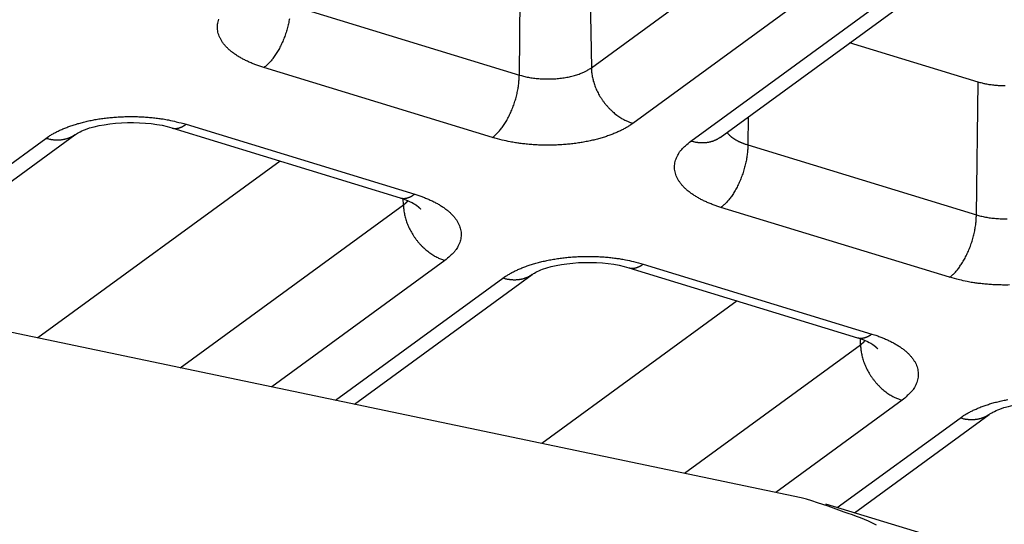
# Model space of a CAD drawing. Extents: x -448 to 1896, y -1204 to 835.
# Drawn here: x -89 to -69, y -727 to -717 of the extents above; entities that cross this region are included whole.
import ezdxf

# ---------------------------------------------------------------- set-up
doc = ezdxf.new("R2010")
doc.units = 0
doc.header["$MEASUREMENT"] = 0
doc.layers.add('7', color=7, linetype='CONTINUOUS')

msp = doc.modelspace()

# ---------------------------------------------------------------- linework, layer by layer
at = {"layer": '7', "color": 250, "linetype": 'CONTINUOUS'}
for p, q in [((-77.346382, -717.65392), (-57.063479, -702.86249)), ((-56.224788, -703.9857), (-76.507691, -718.77713)), ((-75.335903, -719.13534), (-55.053, -704.34392)), ((-74.745382, -719.06165), (-54.46281, -704.27022)), ((-77.387358, -714.97989), (-77.346382, -717.65392)), ((-78.801699, -717.80031), (-78.769645, -715.11868)), ((-83.421768, -716.38762), (-78.801699, -717.80031)), ((-69.529835, -717.94373), (-72.124724, -717.15031)), ((-79.345294, -719.06231), (-83.965364, -717.64962)), ((-69.561889, -720.62503), (-69.529835, -717.94373)), ((-74.175126, -718.64557), (-74.181959, -719.21267)), ((-85.827469, -718.86966), (-81.2074, -720.28235)), ((-85.53634, -718.79531), (-80.91627, -720.20766)), ((-92.325466, -722.3187), (-87.783754, -719.00647)), ((-92.705611, -722.23917), (-88.373944, -719.08049)), ((-74.181959, -719.21267), (-69.561889, -720.62503)), ((-83.638926, -719.53891), (-88.537454, -723.11118)), ((-85.656237, -723.71394), (-81.144614, -720.42378)), ((-81.144614, -720.42378), (-81.146533, -720.30156)), ((-70.105485, -721.88703), (-74.725555, -720.47467)), ((-80.305923, -721.54699), (-83.8077, -724.10067)), ((-76.296531, -721.62002), (-71.676461, -723.03271)), ((-82.135288, -724.45054), (-78.543945, -721.83151)), ((-76.58766, -721.6947), (-71.967591, -723.10706)), ((-82.515433, -724.37102), (-79.134135, -721.9052)), ((-74.399111, -722.3638), (-78.347277, -725.24302)), ((-75.46606, -725.84578), (-71.904804, -723.24883)), ((-71.904804, -723.24883), (-71.906718, -723.12645)), ((-71.066114, -724.37204), (-73.617523, -726.23251)), ((-72.374312, -726.53863), (-69.894326, -724.73025)), ((-72.029637, -726.64403), (-69.304136, -724.65623))]:
    msp.add_line(p, q, dxfattribs=at)
at = {"layer": '7', "color": 7, "linetype": 'CONTINUOUS'}
for p, q in [((-73.105342, -726.33956), (-154.38004, -709.33641)), ((-70.503351, -727.11084), (-72.603053, -726.46877))]:
    msp.add_line(p, q, dxfattribs=at)
at = {"layer": '7', "color": 250, "linetype": 'CONTINUOUS'}
for points in [[(-83.965364, -717.64962), (-84.046285, -717.62361, -0.008001561), (-84.125629, -717.59532, -0.007979479), (-84.203396, -717.56465, -0.008288672), (-84.279208, -717.53171, -0.00913655), (-84.352432, -717.49642, -0.009931976), (-84.422761, -717.45893, -0.010748626), (-84.489667, -717.41921, -0.011672209), (-84.552873, -717.37745, -0.012798117), (-84.611799, -717.33369, -0.014036739), (-84.666241, -717.28813, -0.015436357), (-84.715642, -717.24086, -0.016989854), (-84.759891, -717.19214, -0.018684937), (-84.798475, -717.1421, -0.020541991), (-84.83139, -717.091, -0.022450026), (-84.858194, -717.03904, -0.024316828), (-84.879025, -716.98648, -0.025881265), (-84.893546, -716.93355, -0.027512339), (-84.90193, -716.88045, -0.02889412), (-84.903919, -716.82741, -0.028675986), (-84.900137, -716.77487, -0.026872008), (-84.890562, -716.72316, -0.028273631), (-84.874551, -716.67157, -0.031077807)], [(-83.448314, -716.66265, -0.006470282), (-83.457711, -716.71251, -0.006386573), (-83.468564, -716.76307, -0.006383505), (-83.480937, -716.81417, -0.006355802), (-83.494756, -716.86557, -0.006373387), (-83.510057, -716.91708, -0.00638327), (-83.526741, -716.96845, -0.006433595), (-83.544814, -717.01945, -0.006494123), (-83.564156, -717.06988, -0.006590669), (-83.584744, -717.11946, -0.00668469), (-83.60643, -717.16802, -0.006779585), (-83.629157, -717.21528, -0.006984207), (-83.652813, -717.26113, -0.007271586), (-83.677332, -717.30534, -0.007333409), (-83.70242, -717.34768, -0.007140466), (-83.727931, -717.3879, -0.008005838), (-83.754286, -717.4264, -0.00968055), (-83.781569, -717.46314, -0.00806989), (-83.807423, -717.49635, -0.00362918), (-83.830968, -717.52523, -0.011349989), (-83.860878, -717.55696, -0.021257426), (-83.906282, -717.59889, -0.012176561), (-83.965364, -717.64962, -0.007084884)], [(-78.801699, -717.80031), (-78.758935, -717.81272, 0.007667842), (-78.714244, -717.82431, 0.006986135), (-78.66753, -717.83505, 0.006630264), (-78.618974, -717.84488, 0.006689109), (-78.568636, -717.85365, 0.006609878), (-78.516723, -717.86131, 0.006519895), (-78.463323, -717.86775, 0.006422905), (-78.408677, -717.87294, 0.00640963), (-78.352937, -717.87677, 0.00637075), (-78.296362, -717.87923, 0.006379092), (-78.239156, -717.88022, 0.006379234), (-78.181587, -717.87976, 0.006421381), (-78.123901, -717.87778, 0.006473365), (-78.066359, -717.87432, 0.00656239), (-78.009235, -717.86933, 0.006649047), (-77.952778, -717.8629, 0.006737612), (-77.897283, -717.85499, 0.006935097), (-77.842909, -717.8457, 0.007214768), (-77.789929, -717.835, 0.007273025), (-77.738658, -717.82313, 0.007080339), (-77.689421, -717.81016, 0.007933101), (-77.641665, -717.79579, 0.009584903), (-77.595408, -717.77993, 0.007997614), (-77.553228, -717.76439, 0.003612718), (-77.516204, -717.74981, 0.011237671), (-77.474255, -717.72973, 0.021055458), (-77.416984, -717.69731, 0.012092766), (-77.346382, -717.65392, 0.007049676)], [(-77.346382, -717.65392), (-77.344828, -717.69603, 0.011793992), (-77.341294, -717.73925, 0.010913048), (-77.335708, -717.78364, 0.010479551), (-77.328068, -717.82904, 0.010655358), (-77.318188, -717.87529, 0.01059656), (-77.306107, -717.92222, 0.01049264), (-77.291697, -717.96969, 0.010354802), (-77.275034, -718.01748, 0.010326064), (-77.256016, -718.06543, 0.010234562), (-77.234757, -718.11331, 0.010197524), (-77.2112, -718.16091, 0.010124476), (-77.1855, -718.20803, 0.010099349), (-77.157645, -718.25442, 0.010064569), (-77.127821, -718.2999, 0.010069849), (-77.096062, -718.34423, 0.010042636), (-77.062598, -718.38725, 0.010003152), (-77.027516, -718.42871, 0.010092784), (-76.990989, -718.46852, 0.010277415), (-76.953119, -718.50646, 0.010105754), (-76.914361, -718.5424, 0.009596085), (-76.87494, -718.5761, 0.010462952), (-76.834206, -718.60786, 0.01223968), (-76.792027, -718.63764, 0.009827715), (-76.752052, -718.66423, 0.004320264), (-76.715644, -718.6871, 0.013214142), (-76.669376, -718.71118, 0.023067108), (-76.599122, -718.7415, 0.01232194), (-76.507691, -718.77713, 0.00691803)], [(-79.345294, -719.06231), (-79.319677, -719.04266, 0.012952447), (-79.293723, -719.02069, 0.011445391), (-79.267406, -718.99632, 0.010515102), (-79.240837, -718.96961, 0.010257913), (-79.21413, -718.94046, 0.009778668), (-79.187394, -718.90898, 0.009313589), (-79.160735, -718.87511, 0.008843948), (-79.134267, -718.83901, 0.008515301), (-79.108122, -718.80067, 0.008152473), (-79.082409, -718.76028, 0.007872902), (-79.057272, -718.71789, 0.007581193), (-79.032807, -718.67373, 0.007358472), (-79.009166, -718.62788, 0.007141535), (-78.986427, -718.58061, 0.006979664), (-78.964738, -718.53204, 0.006806342), (-78.944153, -718.48246, 0.006648704), (-78.924812, -718.43207, 0.006586548), (-78.906736, -718.38104, 0.00660179), (-78.890046, -718.32958, 0.006398386), (-78.874745, -718.27817, 0.006007135), (-78.860937, -718.22712, 0.0064858), (-78.848545, -718.17568, 0.007522807), (-78.837631, -718.12377, 0.006002516), (-78.828285, -718.07527, 0.002632568), (-78.820608, -718.03169, 0.008041495), (-78.813907, -717.97846, 0.014055017), (-78.80758, -717.90033, 0.007569966), (-78.801699, -717.80031, 0.004278243)], [(-68.983255, -718.01967, -0.006384722), (-69.036251, -718.01903, -0.00619632), (-69.088244, -718.01718, -0.005814124), (-69.138931, -718.01413, -0.006221469), (-69.189014, -718.0098, -0.007111439), (-69.238573, -718.00413, -0.005752111), (-69.284315, -717.99813, -0.002684856), (-69.324956, -717.99215, -0.007510896), (-69.373231, -717.98279, -0.012970652), (-69.442384, -717.9664, -0.007101355), (-69.529835, -717.94373, -0.004094622)], [(-88.373944, -719.08049), (-88.318965, -719.04236, -0.01291757), (-88.25915, -719.00499, -0.011384369), (-88.194298, -718.96836, -0.010443631), (-88.124625, -718.93266, -0.010187365), (-88.049973, -718.89818, -0.009706561), (-87.970646, -718.86508, -0.009241449), (-87.886597, -718.8336, -0.008772446), (-87.798214, -718.80386, -0.008446618), (-87.705559, -718.77615, -0.008086588), (-87.6091, -718.75056, -0.007811061), (-87.509014, -718.72735, -0.007523558), (-87.40583, -718.70657, -0.0073059), (-87.299844, -718.68847, -0.007094174), (-87.191606, -718.67305, -0.006937937), (-87.081508, -718.66051, -0.006770992), (-86.970145, -718.65079, -0.006620058), (-86.857993, -718.64405, -0.006564567), (-86.745471, -718.64021, -0.006586182), (-86.633048, -718.63938, -0.006392226), (-86.521677, -718.64127, -0.006010122), (-86.412045, -718.6459, -0.006495578), (-86.30268, -718.65356, -0.007541998), (-86.193447, -718.66443, -0.00603484), (-86.092007, -718.67628, -0.002661233), (-86.001368, -718.68834, -0.008092719), (-85.89263, -718.70834, -0.014189896), (-85.735656, -718.74457, -0.007680304), (-85.53634, -718.79531, -0.004353182)], [(-85.827469, -718.86966), (-85.818257, -718.87227, 0.010277016), (-85.808961, -718.8745, 0.010349304), (-85.799575, -718.87634, 0.010307666), (-85.790112, -718.87779, 0.010168806), (-85.780574, -718.87886, 0.010034075), (-85.770973, -718.87955, 0.009879383), (-85.76131, -718.87986, 0.009707372), (-85.751595, -718.87981, 0.009505948), (-85.741832, -718.87937, 0.009298644), (-85.73203, -718.87858, 0.009071392), (-85.722191, -718.87742, 0.008839094), (-85.712326, -718.87591, 0.008588965), (-85.702437, -718.87405, 0.00835051), (-85.692533, -718.87184, 0.008108114), (-85.682617, -718.86929, 0.007842911), (-85.672699, -718.86642, 0.007547936), (-85.662786, -718.86322, 0.007361178), (-85.65287, -718.8597, 0.007238211), (-85.642953, -718.85585, 0.006816584), (-85.633091, -718.85173, 0.006188486), (-85.62331, -718.84734, 0.00654693), (-85.613404, -718.84257, 0.007419286), (-85.60331, -718.83735, 0.005522175), (-85.593849, -718.83228, 0.002069645), (-85.585312, -718.82756, 0.007272655), (-85.574464, -718.82094, 0.011697593), (-85.557916, -718.81002, 0.005550199), (-85.53634, -718.79531, 0.002927057)], [(-76.507691, -718.77713), (-76.56267, -718.81525, -0.012915676), (-76.622485, -718.85261, -0.011382429), (-76.687338, -718.88923, -0.010441634), (-76.757011, -718.92492, -0.010185237), (-76.831665, -718.95939, -0.009704374), (-76.910991, -718.99249, -0.009239241), (-76.995041, -719.02397, -0.008770242), (-77.083424, -719.05369, -0.008444412), (-77.176079, -719.0814, -0.008084405), (-77.272539, -719.10699, -0.007808897), (-77.372625, -719.13019, -0.007521429), (-77.475809, -719.15096, -0.007303799), (-77.581796, -719.16906, -0.007092109), (-77.690033, -719.18448, -0.006935901), (-77.800131, -719.19702, -0.006768994), (-77.911495, -719.20674, -0.0066181), (-78.023646, -719.21348, -0.006562628), (-78.136169, -719.21733, -0.006584243), (-78.248591, -719.21816, -0.006390355), (-78.359962, -719.21627, -0.006008378), (-78.469593, -719.21165, -0.006493714), (-78.578958, -719.204, -0.007539868), (-78.688191, -719.19313, -0.006033169), (-78.789631, -719.18129, -0.002660505), (-78.88027, -719.16923, -0.008090539), (-78.989006, -719.14924, -0.014186258), (-79.14598, -719.11303, -0.007678446), (-79.345294, -719.06231, -0.004352164)], [(-87.783754, -719.00647), (-87.800347, -719.01811, -0.009132807), (-87.817337, -719.02913, -0.009164167), (-87.834744, -719.03952, -0.009136085), (-87.852529, -719.04929, -0.009087729), (-87.870681, -719.05839, -0.009035889), (-87.889164, -719.06686, -0.008962546), (-87.907969, -719.07466, -0.008882179), (-87.927062, -719.0818, -0.008785321), (-87.94643, -719.08827, -0.008686131), (-87.966038, -719.09409, -0.008568263), (-87.985872, -719.09922, -0.008449413), (-88.0059, -719.10371, -0.008310449), (-88.026104, -719.10752, -0.008184843), (-88.046455, -719.11069, -0.008048146), (-88.066935, -719.1132, -0.007891911), (-88.087509, -719.11508, -0.00769508), (-88.108155, -719.11632, -0.007606564), (-88.128874, -719.11694, -0.007573523), (-88.149655, -719.11693, -0.007239682), (-88.170365, -719.11635, -0.006665254), (-88.190944, -719.1152, -0.007124566), (-88.211808, -719.1134, -0.008160348), (-88.233083, -719.1109, -0.006203346), (-88.253035, -719.10822, -0.002419134), (-88.271049, -719.10551, -0.008225578), (-88.293892, -719.10091, -0.013537946), (-88.32866, -719.09244, -0.006616398), (-88.373944, -719.08049, -0.003545264)], [(-74.745382, -719.06165), (-74.761994, -719.07328, -0.009126464), (-74.779002, -719.08429, -0.009157395), (-74.796426, -719.09467, -0.009128949), (-74.814229, -719.10442, -0.009080303), (-74.832397, -719.11351, -0.009028206), (-74.850896, -719.12197, -0.008954682), (-74.869717, -719.12975, -0.008874178), (-74.888825, -719.13689, -0.008777252), (-74.908207, -719.14334, -0.008678034), (-74.92783, -719.14914, -0.008560203), (-74.947678, -719.15427, -0.00844143), (-74.967718, -719.15874, -0.008302598), (-74.987935, -719.16255, -0.008177149), (-75.008298, -719.16571, -0.008040646), (-75.028789, -719.1682, -0.007884654), (-75.049374, -719.17007, -0.007688121), (-75.07003, -719.1713, -0.007599829), (-75.090759, -719.17191, -0.007566979), (-75.11155, -719.17188, -0.007233607), (-75.132268, -719.17129, -0.006659829), (-75.152855, -719.17014, -0.007118965), (-75.173726, -719.16833, -0.008154203), (-75.195008, -719.16582, -0.006198904), (-75.214966, -719.16312, -0.002417453), (-75.232986, -719.16041, -0.008220027), (-75.255835, -719.1558, -0.013529707), (-75.29061, -719.14731, -0.006612782), (-75.335903, -719.13534, -0.003543433)], [(-74.604559, -718.95874), (-74.596172, -718.96966, 0.008660121), (-74.587282, -718.98046, 0.008418119), (-74.577866, -718.99114, 0.008103225), (-74.567958, -719.0017, 0.00776852), (-74.557551, -719.01211, 0.007454324), (-74.546677, -719.02239, 0.007159316), (-74.53533, -719.03251, 0.006871848), (-74.523541, -719.04247, 0.006596623), (-74.511307, -719.05227, 0.006334763), (-74.49866, -719.0619, 0.006084582), (-74.485599, -719.07135, 0.005846602), (-74.472154, -719.08062, 0.005616631), (-74.458326, -719.0897, 0.005407118), (-74.444146, -719.09859, 0.005209146), (-74.429614, -719.10729, 0.005007614), (-74.414767, -719.11579, 0.004797492), (-74.399611, -719.12408, 0.00466346), (-74.38415, -719.13218, 0.004575176), (-74.368381, -719.14007, 0.004308447), (-74.35243, -719.14773, 0.003915988), (-74.336337, -719.15515, 0.004143439), (-74.319742, -719.16244, 0.004699445), (-74.30252, -719.16965, 0.003522496), (-74.286221, -719.17629, 0.001344654), (-74.271379, -719.18219, 0.004642894), (-74.251999, -719.18928, 0.007541054), (-74.221772, -719.19957, 0.00363262), (-74.181959, -719.21267, 0.001932609)], [(-74.725555, -720.47467), (-74.806475, -720.44865, -0.008000803), (-74.885819, -720.42035, -0.007978695), (-74.963587, -720.38967, -0.008287831), (-75.039398, -720.35673, -0.009135595), (-75.112622, -720.32143, -0.009930911), (-75.182951, -720.28394, -0.01074745), (-75.249856, -720.24422, -0.011670913), (-75.313062, -720.20245, -0.012796688), (-75.371988, -720.15868, -0.01403518), (-75.42643, -720.11312, -0.015434673), (-75.47583, -720.06585, -0.01698807), (-75.52008, -720.01713, -0.018683094), (-75.558664, -719.96709, -0.020540163), (-75.591578, -719.91599, -0.022448312), (-75.618382, -719.86402, -0.024315383), (-75.639213, -719.81146, -0.025880238), (-75.653735, -719.75853, -0.027511896), (-75.662118, -719.70544, -0.02889437), (-75.664108, -719.6524, -0.02867698), (-75.660326, -719.59986, -0.026873536), (-75.650751, -719.54815, -0.028275798), (-75.634741, -719.49657, -0.031080712), (-75.611916, -719.44506, -0.022907578), (-75.587032, -719.39723, -0.009545004), (-75.561644, -719.3545, -0.027388504), (-75.519483, -719.30324, -0.039618441), (-75.443022, -719.22926, -0.017659664), (-75.335903, -719.13534, -0.009080983)], [(-74.181959, -719.21267), (-74.183048, -719.25504, -0.007520521), (-74.185418, -719.29885, -0.006878112), (-74.189114, -719.34417, -0.006545816), (-74.194138, -719.39083, -0.006613206), (-74.20061, -719.43872, -0.006547782), (-74.208503, -719.48765, -0.00647064), (-74.217901, -719.53751, -0.006386777), (-74.228753, -719.58807, -0.006383565), (-74.241126, -719.63916, -0.006355713), (-74.254945, -719.69056, -0.006373154), (-74.270246, -719.74206, -0.006382887), (-74.28693, -719.79344, -0.006433065), (-74.305002, -719.84444, -0.006493438), (-74.324344, -719.89486, -0.006589827), (-74.344932, -719.94444, -0.00668368), (-74.366618, -719.993, -0.00677841), (-74.389345, -720.04026, -0.006982836), (-74.413001, -720.08612, -0.007269996), (-74.43752, -720.13033, -0.007331635), (-74.462609, -720.17267, -0.007138588), (-74.48812, -720.21289, -0.008003559), (-74.514475, -720.2514, -0.009677567), (-74.541759, -720.28815, -0.008067209), (-74.567613, -720.32136, -0.003627925), (-74.591157, -720.35024, -0.011345925), (-74.621068, -720.38198, -0.021249085), (-74.666473, -720.42392, -0.01217146), (-74.725555, -720.47467, -0.007081841)], [(-81.2074, -720.28235), (-81.198198, -720.28494, 0.01029082), (-81.188912, -720.28716, 0.010360288), (-81.179536, -720.28898, 0.010315497), (-81.17008, -720.29042, 0.010173564), (-81.160551, -720.29147, 0.010035732), (-81.150956, -720.29215, 0.009878174), (-81.141299, -720.29244, 0.009703334), (-81.13159, -720.29237, 0.009499389), (-81.121831, -720.29193, 0.009289669), (-81.112032, -720.29112, 0.009060344), (-81.102197, -720.28995, 0.008826117), (-81.092333, -720.28843, 0.008574412), (-81.082446, -720.28655, 0.008334515), (-81.072542, -720.28433, 0.008090979), (-81.062626, -720.28177, 0.00782484), (-81.052708, -720.27889, 0.007529278), (-81.042793, -720.27568, 0.007341805), (-81.032876, -720.27215, 0.007218137), (-81.022955, -720.26829, 0.006796769), (-81.01309, -720.26416, 0.006169818), (-81.003305, -720.25976, 0.006526515), (-80.993394, -720.25498, 0.007395401), (-80.983294, -720.24976, 0.005503888), (-80.973828, -720.24468, 0.002062698), (-80.965285, -720.23995, 0.007247974), (-80.954429, -720.23332, 0.011656695), (-80.937866, -720.22239, 0.005530418), (-80.91627, -720.20766, 0.002916553)], [(-80.91627, -720.20766), (-80.83535, -720.23368, -0.008000957), (-80.756007, -720.26198, -0.007978851), (-80.67824, -720.29266, -0.008287994), (-80.602429, -720.3256, -0.009135776), (-80.529205, -720.3609, -0.009931109), (-80.458876, -720.39839, -0.010747663), (-80.391971, -720.43811, -0.011671141), (-80.328765, -720.47987, -0.012796932), (-80.26984, -720.52364, -0.014035437), (-80.215398, -720.56921, -0.015434941), (-80.165998, -720.61647, -0.01698834), (-80.121748, -720.6652, -0.018683356), (-80.083164, -720.71524, -0.020540402), (-80.05025, -720.76634, -0.022448508), (-80.023446, -720.81831, -0.02431551), (-80.002615, -720.87086, -0.025880272), (-79.988093, -720.92379, -0.027511814), (-79.97971, -720.97688, -0.028894161), (-79.97772, -721.02992, -0.028676653), (-79.981501, -721.08246, -0.026873142), (-79.991076, -721.13417, -0.02827531), (-80.007087, -721.18575, -0.031080119), (-80.029911, -721.23726, -0.022907124), (-80.054795, -721.2851, -0.009544815), (-80.080183, -721.32783, -0.02738797), (-80.122343, -721.37909, -0.039617744), (-80.198804, -721.45307, -0.0176594), (-80.305923, -721.54699, -0.00908086)], [(-81.144614, -720.42378), (-81.141067, -720.42118, 0.0016583), (-81.137545, -720.41856, 0.001660462), (-81.13405, -720.41592, 0.001674072), (-81.13058, -720.41327, 0.001700626), (-81.127138, -720.4106, 0.001723112), (-81.123723, -720.40791, 0.001744193), (-81.120336, -720.40521, 0.001765199), (-81.116977, -720.40248, 0.001788482), (-81.113647, -720.39975, 0.001810883), (-81.110345, -720.39699, 0.001834816), (-81.107074, -720.39422, 0.001857289), (-81.103832, -720.39143, 0.001880732), (-81.100621, -720.38862, 0.001905769), (-81.09744, -720.3858, 0.001934576), (-81.094291, -720.38296, 0.001953876), (-81.091173, -720.3801, 0.001967076), (-81.088089, -720.37723, 0.002009913), (-81.085035, -720.37434, 0.002079633), (-81.08201, -720.37143, 0.002044381), (-81.079029, -720.36852, 0.001929287), (-81.076099, -720.36561, 0.002161996), (-81.073159, -720.36263, 0.002624317), (-81.070193, -720.35957, 0.002008178), (-81.067429, -720.35668, 0.000669137), (-81.064947, -720.35406, 0.002898601), (-81.061841, -720.35067, 0.005115146), (-81.057166, -720.34539, 0.002533651), (-81.051108, -720.33846, 0.001346019)], [(-81.144614, -720.42378), (-81.143062, -720.46589, 0.011794336), (-81.13953, -720.50911, 0.010913488), (-81.133947, -720.55351, 0.010480084), (-81.126309, -720.5989, 0.010656002), (-81.11643, -720.64516, 0.010597304), (-81.104351, -720.69209, 0.010493468), (-81.089943, -720.73956, 0.010355707), (-81.073281, -720.78736, 0.010327043), (-81.054264, -720.83531, 0.010235604), (-81.033006, -720.88319, 0.010198624), (-81.00945, -720.93079, 0.010125625), (-80.983751, -720.97791, 0.010100541), (-80.955896, -721.0243, 0.010065796), (-80.926072, -721.06978, 0.010071106), (-80.894314, -721.11411, 0.010043913), (-80.86085, -721.15713, 0.010004438), (-80.825767, -721.19859, 0.010094087), (-80.78924, -721.2384, 0.010278739), (-80.751369, -721.27634, 0.010107043), (-80.71261, -721.31228, 0.00959729), (-80.673188, -721.34597, 0.010464237), (-80.632453, -721.37774, 0.012241135), (-80.590272, -721.40751, 0.00982883), (-80.550296, -721.4341, 0.004320739), (-80.513887, -721.45697, 0.013215546), (-80.467617, -721.48105, 0.023069263), (-80.397358, -721.51137, 0.012322918), (-80.305923, -721.54699, 0.006918526)], [(-80.896773, -720.42048), (-80.893028, -720.42321, -0.001321225), (-80.889308, -720.42596, -0.001327825), (-80.885615, -720.42871, -0.001337927), (-80.881948, -720.43148, -0.001351567), (-80.878308, -720.43426, -0.001364354), (-80.874695, -720.43705, -0.001376495), (-80.87111, -720.43985, -0.001388913), (-80.867551, -720.44266, -0.001401726), (-80.864021, -720.44548, -0.001414705), (-80.860519, -720.44831, -0.00142794), (-80.857045, -720.45116, -0.001440799), (-80.853598, -720.45401, -0.001453368), (-80.850181, -720.45687, -0.001467874), (-80.846792, -720.45975, -0.001484169), (-80.843433, -720.46263, -0.001494182), (-80.840102, -720.46553, -0.001498691), (-80.836803, -720.46843, -0.001525858), (-80.833529, -720.47135, -0.001571726), (-80.830282, -720.47428, -0.001541068), (-80.827076, -720.47721, -0.001450971), (-80.823918, -720.48012, -0.001617098), (-80.820743, -720.4831, -0.001949535), (-80.81753, -720.48616, -0.001492997), (-80.814532, -720.48904, -0.000510301), (-80.811836, -720.49164, -0.00213338), (-80.808444, -720.49501, -0.003737975), (-80.803312, -720.50022, -0.001852312), (-80.796646, -720.50706, -0.000986643)], [(-70.105485, -721.88703), (-70.079867, -721.86738, 0.012959345), (-70.053914, -721.84542, 0.011451392), (-70.027596, -721.82106, 0.010520489), (-70.001027, -721.79436, 0.010263018), (-69.97432, -721.76521, 0.009783357), (-69.947584, -721.73374, 0.009317875), (-69.920925, -721.69987, 0.008847826), (-69.894456, -721.66378, 0.008518847), (-69.868311, -721.62545, 0.008155671), (-69.842598, -721.58506, 0.007875803), (-69.817461, -721.54268, 0.007583794), (-69.792996, -721.49851, 0.007360814), (-69.769355, -721.45267, 0.007143621), (-69.746616, -721.4054, 0.006981526), (-69.724927, -721.35683, 0.006807975), (-69.704342, -721.30725, 0.006650128), (-69.685001, -721.25685, 0.006587782), (-69.666924, -721.20583, 0.006602853), (-69.650234, -721.15437, 0.006399239), (-69.634934, -721.10296, 0.006007783), (-69.621126, -721.0519, 0.006486328), (-69.608734, -721.00046, 0.007523198), (-69.597821, -720.94854, 0.00600264), (-69.588474, -720.90004, 0.002632574), (-69.580798, -720.85645, 0.008041378), (-69.574097, -720.8032, 0.014054094), (-69.56777, -720.72507, 0.007569109), (-69.561889, -720.62503, 0.004277658)], [(-69.561889, -720.62503), (-69.519126, -720.63745, 0.007666482), (-69.474435, -720.64904, 0.006984966), (-69.42772, -720.65979, 0.006629221), (-69.379164, -720.66963, 0.006688124), (-69.328825, -720.67841, 0.006608977), (-69.276912, -720.68608, 0.006519075), (-69.223512, -720.69254, 0.00642217), (-69.168866, -720.69774, 0.006408967), (-69.113126, -720.70158, 0.006370166), (-69.056551, -720.70405, 0.00637858), (-68.999344, -720.70506, 0.006378799), (-68.941775, -720.70461, 0.00642102)], [(-79.134135, -721.9052), (-79.079155, -721.86709, -0.012916003), (-79.019341, -721.82972, -0.011382747), (-78.954488, -721.7931, -0.010441949), (-78.884815, -721.75741, -0.010185563), (-78.810162, -721.72294, -0.009704701), (-78.730836, -721.68984, -0.009239564), (-78.646786, -721.65836, -0.008770559), (-78.558403, -721.62863, -0.008444724), (-78.465749, -721.60093, -0.008084708), (-78.369288, -721.57534, -0.007809194), (-78.269202, -721.55213, -0.007521717), (-78.166019, -721.53136, -0.00730408), (-78.060032, -721.51326, -0.007092382), (-77.951795, -721.49784, -0.006936167), (-77.841697, -721.4853, -0.006769252), (-77.730333, -721.47558, -0.00661835), (-77.618182, -721.46884, -0.006562873), (-77.505659, -721.46499, -0.006584486), (-77.393237, -721.46416, -0.006390587), (-77.281865, -721.46605, -0.006008592), (-77.172234, -721.47067, -0.00649394), (-77.062869, -721.47833, -0.007540122), (-76.953636, -721.4892, -0.006033366), (-76.852197, -721.50104, -0.00266059), (-76.761557, -721.5131, -0.008090792), (-76.65282, -721.53309, -0.014186668), (-76.495846, -721.5693, -0.007678649), (-76.296531, -721.62002, -0.004352273)], [(-76.58766, -721.6947), (-76.578448, -721.69731, 0.0102826), (-76.569151, -721.69953, 0.010354145), (-76.559765, -721.70135, 0.010311641), (-76.550301, -721.7028, 0.010171907), (-76.540764, -721.70385, 0.010036283), (-76.531162, -721.70454, 0.009880749), (-76.521499, -721.70484, 0.009707893), (-76.511784, -721.70477, 0.009505697), (-76.502021, -721.70432, 0.009297641), (-76.492218, -721.70352, 0.009069727), (-76.48238, -721.70235, 0.008836799), (-76.472514, -721.70083, 0.008586137), (-76.462626, -721.69895, 0.008347185), (-76.452721, -721.69674, 0.008104377), (-76.442805, -721.69418, 0.007838815), (-76.432887, -721.69129, 0.007543581), (-76.422974, -721.68808, 0.007356541), (-76.413059, -721.68455, 0.007233306), (-76.403141, -721.68069, 0.006811652), (-76.39328, -721.67655, 0.006183771), (-76.383498, -721.67216, 0.006541703), (-76.373593, -721.66737, 0.007413087), (-76.363499, -721.66214, 0.005517368), (-76.354039, -721.65707, 0.002067807), (-76.345501, -721.65233, 0.007266089), (-76.334654, -721.6457, 0.01168653), (-76.318106, -721.63476, 0.005544777), (-76.296531, -721.62002, 0.002924161)], [(-78.543945, -721.83151), (-78.560537, -721.84314, -0.009137578), (-78.577527, -721.85416, -0.009168752), (-78.594934, -721.86454, -0.00914042), (-78.612719, -721.87429, -0.009091794), (-78.630871, -721.88339, -0.009039653), (-78.649353, -721.89184, -0.008965999), (-78.668158, -721.89963, -0.008885296), (-78.687251, -721.90676, -0.008788102), (-78.706618, -721.91322, -0.008688559), (-78.726226, -721.91902, -0.008570345), (-78.746061, -721.92415, -0.00845114), (-78.766088, -721.92863, -0.008311837), (-78.786292, -721.93243, -0.00818589), (-78.806643, -721.93559, -0.008048874), (-78.827123, -721.93809, -0.007892319), (-78.847697, -721.93995, -0.007695197), (-78.868343, -721.94118, -0.007606395), (-78.889062, -721.94179, -0.007573085), (-78.909844, -721.94176, -0.007239002), (-78.930554, -721.94117, -0.006664415), (-78.951133, -721.94002, -0.00712344), (-78.971996, -721.93821, -0.008158777), (-78.993272, -721.93569, -0.006201937), (-79.013224, -721.933, -0.00241854), (-79.031238, -721.93028, -0.008223422), (-79.054082, -721.92567, -0.013533721), (-79.08885, -721.91718, -0.006614062), (-79.134135, -721.9052, -0.003543948)], [(-68.896358, -722.04212, -0.00658594), (-69.00878, -722.04295, -0.006391994), (-69.120151, -722.04105, -0.006009908), (-69.229783, -722.03643, -0.006495352), (-69.339148, -722.02877, -0.007541744), (-69.44838, -722.01789, -0.006034643), (-69.54982, -722.00605, -0.002661148), (-69.640459, -721.99399, -0.008092467), (-69.749196, -721.97399, -0.014189486), (-69.90617, -721.93776, -0.0076801), (-70.105485, -721.88703, -0.004353072)], [(-71.967591, -723.10706), (-71.958389, -723.10967, 0.010287009), (-71.949102, -723.1119, 0.010357563), (-71.939726, -723.11373, 0.010313958), (-71.93027, -723.11518, 0.010173158), (-71.92074, -723.11625, 0.01003646), (-71.911145, -723.11694, 0.009879938), (-71.901488, -723.11725, 0.009706109), (-71.891778, -723.11719, 0.009503051), (-71.88202, -723.11675, 0.009294171), (-71.87222, -723.11596, 0.009065554), (-71.862385, -723.1148, 0.008831976), (-71.852522, -723.11329, 0.008580786), (-71.842635, -723.11142, 0.008341353), (-71.832731, -723.10922, 0.008098169), (-71.822815, -723.10667, 0.007832304), (-71.812896, -723.1038, 0.007536887), (-71.802982, -723.10059, 0.007349617), (-71.793064, -723.09707, 0.007226154), (-71.783144, -723.09323, 0.006804613), (-71.773279, -723.08911, 0.006177155), (-71.763493, -723.08472, 0.006534484), (-71.753583, -723.07995, 0.007404661), (-71.743483, -723.07474, 0.005510931), (-71.734017, -723.06967, 0.002065365), (-71.725475, -723.06495, 0.007257419), (-71.714618, -723.05833, 0.011672205), (-71.698056, -723.04742, 0.005537865), (-71.676461, -723.03271, 0.002920495)], [(-71.676461, -723.03271), (-71.595541, -723.05872, -0.008001715), (-71.516197, -723.08702, -0.007979634), (-71.43843, -723.11768, -0.008288835), (-71.362619, -723.15062, -0.009136731), (-71.289395, -723.18591, -0.009932174), (-71.219066, -723.2234, -0.010748839), (-71.15216, -723.26312, -0.011672436), (-71.088955, -723.30487, -0.012798361), (-71.030029, -723.34864, -0.014036997), (-70.975587, -723.3942, -0.015436625), (-70.926186, -723.44146, -0.016990124), (-70.881937, -723.49019, -0.0186852), (-70.843353, -723.54022, -0.02054223), (-70.810438, -723.59132, -0.022450223), (-70.783635, -723.64329, -0.024316955), (-70.762804, -723.69585, -0.0258813), (-70.748282, -723.74878, -0.027512256), (-70.739899, -723.80187, -0.02889391), (-70.737909, -723.85491, -0.028675659), (-70.74169, -723.90745, -0.026871614), (-70.751265, -723.95917, -0.028273143), (-70.767276, -724.01075, -0.031077215), (-70.790101, -724.06227, -0.022904718), (-70.814985, -724.1101, -0.009543775), (-70.840373, -724.15285, -0.02738493), (-70.882533, -724.20411, -0.039613399), (-70.958994, -724.2781, -0.0176576), (-71.066114, -724.37204, -0.00907998)], [(-71.904804, -723.24883), (-71.901257, -723.24622, 0.00164439), (-71.897735, -723.24359, 0.00164662), (-71.89424, -723.24094, 0.001660208), (-71.89077, -723.23828, 0.001686637), (-71.887328, -723.2356, 0.00170904), (-71.883912, -723.23291, 0.001730053), (-71.880525, -723.23019, 0.001751003), (-71.877165, -723.22746, 0.001774214), (-71.873835, -723.22472, 0.001796562), (-71.870533, -723.22195, 0.001820433), (-71.867262, -723.21917, 0.001842869), (-71.864019, -723.21638, 0.00186627), (-71.860808, -723.21357, 0.001891267), (-71.857627, -723.21074, 0.00192001), (-71.854477, -723.20789, 0.001939334), (-71.85136, -723.20503, 0.001952603), (-71.848276, -723.20216, 0.001995309), (-71.845221, -723.19926, 0.002064716), (-71.842197, -723.19635, 0.00202992), (-71.839215, -723.19343, 0.001915822), (-71.836285, -723.19052, 0.002147121), (-71.833345, -723.18754, 0.002606571), (-71.830379, -723.18447, 0.001994856), (-71.827615, -723.18158, 0.000664744), (-71.825132, -723.17896, 0.002879752), (-71.822027, -723.17556, 0.005083088), (-71.817351, -723.17029, 0.002518324), (-71.811294, -723.16335, 0.001338014)], [(-71.904804, -723.24883), (-71.903253, -723.29093, 0.0117961), (-71.89972, -723.33415, 0.010914865), (-71.894137, -723.37854, 0.010481158), (-71.886499, -723.42392, 0.010656845), (-71.87662, -723.47017, 0.010597876), (-71.86454, -723.5171, 0.01049378), (-71.850132, -723.56456, 0.010355754), (-71.83347, -723.61236, 0.010326841), (-71.814453, -723.6603, 0.01023515), (-71.793195, -723.70818, 0.010197934), (-71.769639, -723.75578, 0.0101247), (-71.743939, -723.80289, 0.010099395), (-71.716085, -723.84928, 0.010064431), (-71.686261, -723.89477, 0.010069536), (-71.654502, -723.9391, 0.010042144), (-71.621038, -723.98212, 0.010002495), (-71.585956, -724.02358, 0.010091948), (-71.549429, -724.06339, 0.010276398), (-71.511558, -724.10133, 0.010104591), (-71.472799, -724.13727, 0.009594843), (-71.433377, -724.17097, 0.010461452), (-71.392642, -724.20274, 0.012237749), (-71.350461, -724.23251, 0.009826027), (-71.310486, -724.25911, 0.00431949), (-71.274076, -724.28198, 0.01321169), (-71.227806, -724.30607, 0.023062451), (-71.157549, -724.3364, 0.01231932), (-71.066114, -724.37204, 0.006916534)], [(-71.656964, -723.24552), (-71.653218, -723.24825, -0.001350196), (-71.649498, -723.25098, -0.001356765), (-71.645805, -723.25373, -0.001366899), (-71.642137, -723.25649, -0.001380646), (-71.638497, -723.25926, -0.001393505), (-71.634884, -723.26205, -0.001405704), (-71.631299, -723.26484, -0.001418168), (-71.62774, -723.26765, -0.001431034), (-71.62421, -723.27047, -0.001444051), (-71.620707, -723.27329, -0.001457327), (-71.617233, -723.27613, -0.0014702), (-71.613787, -723.27899, -0.001482776), (-71.61037, -723.28185, -0.001497308), (-71.606981, -723.28472, -0.001513662), (-71.603621, -723.28761, -0.001523587), (-71.60029, -723.2905, -0.001527902), (-71.596991, -723.2934, -0.001555292), (-71.593718, -723.29632, -0.001601729), (-71.59047, -723.29925, -0.001570154), (-71.587264, -723.30218, -0.001478068), (-71.584106, -723.30511, -0.001646957), (-71.580931, -723.30809, -0.001985052), (-71.577719, -723.31115, -0.001519801), (-71.574721, -723.31403, -0.000519391), (-71.572025, -723.31664, -0.002171103), (-71.568634, -723.32002, -0.003802303), (-71.563502, -723.32524, -0.001883386), (-71.556837, -723.3321, -0.001002994)], [(-69.894326, -724.73025), (-69.839346, -724.69213, -0.012917145), (-69.779531, -724.65475, -0.011383964), (-69.714678, -724.61812, -0.010443235), (-69.645005, -724.58243, -0.01018696), (-69.570352, -724.54795, -0.009706161), (-69.491025, -724.51485, -0.009241057), (-69.406975, -724.48337, -0.008772065), (-69.318592, -724.45363, -0.008446246), (-69.225938, -724.42592, -0.008086228), (-69.129477, -724.40033, -0.007810711), (-69.029391, -724.37712, -0.007523221), (-68.926208, -724.35635, -0.007305573)], [(-69.304136, -724.65623), (-69.320728, -724.66787, -0.009134246), (-69.337717, -724.6789, -0.009165701), (-69.355124, -724.68929, -0.0091377), (-69.372909, -724.69906, -0.009089407), (-69.39106, -724.70817, -0.009037623), (-69.409542, -724.71663, -0.008964318), (-69.428347, -724.72443, -0.008883981), (-69.44744, -724.73158, -0.008787137), (-69.466807, -724.73805, -0.008687951), (-69.486415, -724.74386, -0.008570074), (-69.506249, -724.749, -0.008451205), (-69.526277, -724.75349, -0.008312209), (-69.54648, -724.7573, -0.008186568), (-69.566831, -724.76047, -0.008049826), (-69.587312, -724.76298, -0.007893535), (-69.607886, -724.76486, -0.007696636), (-69.628532, -724.7661, -0.007608068), (-69.649251, -724.76672, -0.007574983), (-69.670032, -724.7667, -0.007241036), (-69.690743, -724.76612, -0.006666463), (-69.711322, -724.76498, -0.007125812), (-69.732185, -724.76318, -0.008161714), (-69.753461, -724.76068, -0.006204332), (-69.773413, -724.75799, -0.002419507), (-69.791428, -724.75528, -0.008226809), (-69.814272, -724.75068, -0.013539766), (-69.84904, -724.7422, -0.006617194), (-69.894326, -724.73025, -0.003545667)]]:
    msp.add_lwpolyline(points, format="xyb", dxfattribs=at)
at = {"layer": '7', "color": 7, "linetype": 'CONTINUOUS'}
msp.add_lwpolyline([(-71.581995, -726.89182, 0.038193553), (-72.236493, -726.63085, 0.01959134), (-73.105342, -726.33956, 0.010600912)], format="xyb", dxfattribs=at)
at = {"layer": '7', "color": 250, "linetype": 'CONTINUOUS'}
for points in [[(-87.783754, -719.00647), (-87.756997, -718.98959), (-87.377858, -718.74861), (-86.304621, -718.70185), (-85.827469, -718.86966)], [(-78.543945, -721.83151), (-78.517182, -721.81449), (-78.138044, -721.5735), (-77.064806, -721.52675), (-76.58766, -721.6947)], [(-69.304136, -724.65623), (-69.277367, -724.63939), (-68.898229, -724.3984), (-67.824992, -724.35164), (-67.347851, -724.51975)]]:
    msp.add_open_spline(points, degree=3, knots=[0, 0, 0, 0, 0.2065042, 1, 1, 1, 1], dxfattribs=at)
for points in [[(-81.2074, -720.28235), (-81.046543, -720.32901), (-80.935858, -720.39372), (-80.896773, -720.42048)], [(-71.967591, -723.10706), (-71.806728, -723.1539), (-71.696044, -723.21862), (-71.656964, -723.24552)]]:
    msp.add_open_spline(points, degree=3, dxfattribs=at)

doc.saveas('drawing.dxf')
